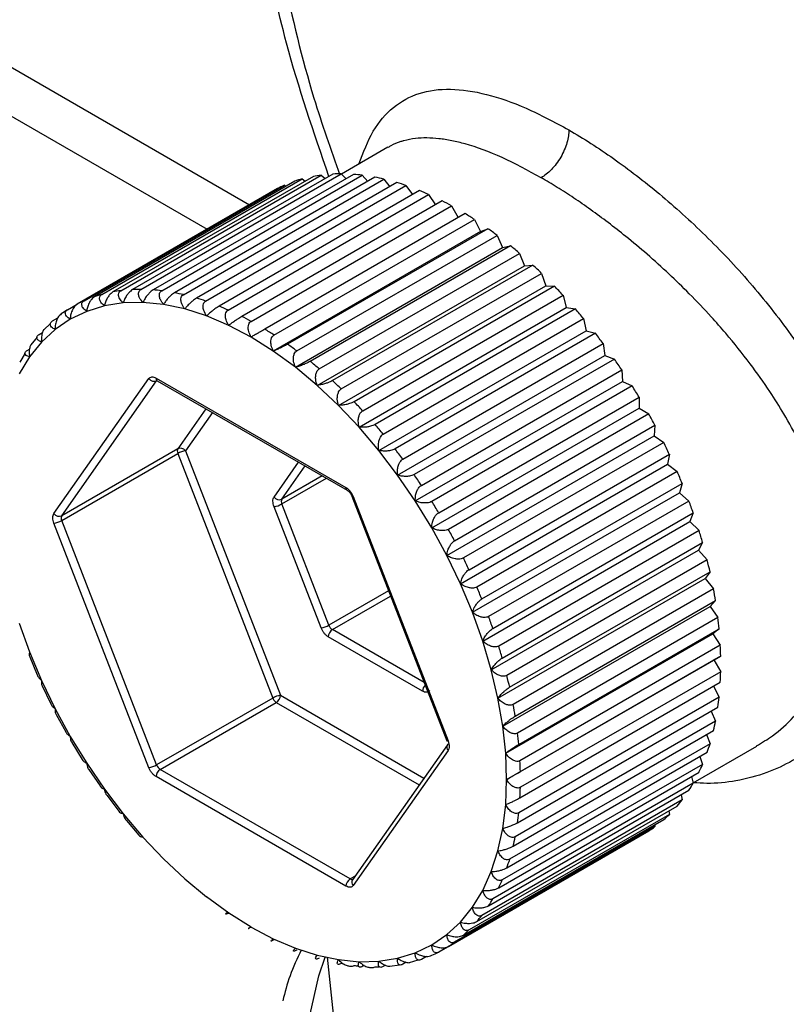
# Model space of a CAD drawing. Units: millimetres. Extents: x 10 to 416, y 10 to 287.
# Drawn here: x 315 to 334, y 114 to 139 of the extents above; entities that cross this region are included whole.
import ezdxf

# ---------------------------------------------------------------- set-up
doc = ezdxf.new("R2010")
doc.units = ezdxf.units.MM

msp = doc.modelspace()

# ---------------------------------------------------------------- linework, layer by layer
at = {"color": 8, "linetype": 'Continuous', "lineweight": 25}
for p, q in [((294.985, 149.187), (320.756, 134.309)), ((294.984, 147.936), (319.673, 133.684)), ((318.379, 129.802), (318.393, 129.81)), ((319.64, 129.085), (318.92, 128.06)), ((319.807, 128.988), (319.118, 128.007)), ((321.384, 126.822), (322.012, 127.715)), ((321.582, 126.769), (322.179, 127.619)), ((322.617, 127.366), (321.582, 126.769)), ((321.582, 126.646), (322.723, 127.305)), ((324.313, 124.423), (322.786, 123.542)), ((322.878, 123.428), (324.366, 124.287)), ((325.225, 122.073), (322.878, 123.428)), ((321.441, 121.563), (325.097, 119.452)), ((321.547, 121.746), (325.219, 119.626)), ((323.455, 117.116), (323.329, 117.044))]:
    msp.add_line(p, q, dxfattribs=at)
at = {"color": 7, "linetype": 'Continuous', "lineweight": 25}
for p, q in [((324.297, 135.78), (323.108, 135.093)), ((321.915, 134.912), (316.788, 131.952)), ((316.976, 132.01), (322.103, 134.97)), ((322.389, 135.036), (317.262, 132.076)), ((317.462, 132.108), (322.589, 135.068)), ((322.891, 135.095), (317.764, 132.135)), ((317.975, 132.14), (323.101, 135.1)), ((323.417, 135.087), (318.291, 132.128)), ((318.51, 132.106), (323.637, 135.066)), ((323.965, 135.014), (318.838, 132.055)), ((319.064, 132.006), (324.191, 134.966)), ((322.103, 134.97), (322.176, 134.913)), ((322.589, 135.068), (322.689, 134.978)), ((323.101, 135.1), (323.225, 134.976)), ((323.637, 135.066), (323.779, 134.907)), ((324.191, 134.966), (324.347, 134.771)), ((321.472, 134.723), (316.346, 131.763)), ((316.521, 131.847), (321.647, 134.807)), ((324.528, 134.876), (319.401, 131.916)), ((319.633, 131.842), (324.759, 134.801)), ((325.103, 134.673), (319.977, 131.713)), ((321.647, 134.807), (321.687, 134.78)), ((324.759, 134.801), (324.926, 134.571)), ((320.212, 131.613), (325.338, 134.573)), ((325.686, 134.407), (320.559, 131.448)), ((325.338, 134.573), (325.511, 134.306)), ((320.796, 131.323), (325.923, 134.282)), ((325.923, 134.282), (326.097, 133.98)), ((326.272, 134.081), (321.145, 131.121)), ((321.382, 130.973), (326.509, 133.932)), ((326.509, 133.932), (326.667, 133.622)), ((326.856, 133.696), (321.73, 130.737)), ((326.667, 133.622), (326.856, 133.696)), ((326.667, 133.622), (321.364, 130.561)), ((321.965, 130.565), (327.092, 133.525)), ((327.092, 133.525), (327.233, 133.21)), ((321.93, 130.148), (327.233, 133.21)), ((327.435, 133.257), (322.309, 130.297)), ((327.233, 133.21), (327.435, 133.257)), ((322.54, 130.104), (327.667, 133.064)), ((327.667, 133.064), (327.79, 132.746)), ((322.487, 129.684), (327.79, 132.746)), ((328.004, 132.765), (322.877, 129.805)), ((327.79, 132.746), (328.004, 132.765)), ((323.104, 129.592), (328.23, 132.552)), ((328.23, 132.552), (328.334, 132.233)), ((323.031, 129.172), (328.334, 132.233)), ((328.558, 132.225), (323.432, 129.265)), ((328.334, 132.233), (328.558, 132.225)), ((323.651, 129.034), (328.777, 131.993)), ((328.777, 131.993), (328.862, 131.677)), ((316.099, 131.621), (316.346, 131.763)), ((317.042, 131.718), (316.59, 131.579)), ((317.524, 131.795), (317.042, 131.718)), ((318.03, 131.807), (317.524, 131.795)), ((318.557, 131.755), (318.03, 131.807)), ((319.101, 131.639), (318.557, 131.755)), ((319.658, 131.46), (319.101, 131.639)), ((323.558, 128.615), (328.862, 131.677)), ((329.093, 131.64), (323.967, 128.681)), ((328.862, 131.677), (329.093, 131.64)), ((315.714, 131.332), (315.848, 131.409)), ((316.169, 131.376), (315.784, 131.113)), ((316.59, 131.579), (316.169, 131.376)), ((320.224, 131.219), (319.658, 131.46)), ((324.177, 128.433), (329.304, 131.392)), ((329.304, 131.392), (329.368, 131.08)), ((315.784, 131.113), (315.436, 130.791)), ((315.666, 131.27), (315.496, 131.109)), ((320.794, 130.919), (320.224, 131.219)), ((315.32, 130.918), (315.164, 130.723)), ((315.37, 130.984), (315.458, 131.035)), ((321.364, 130.561), (320.794, 130.919)), ((324.064, 128.019), (329.368, 131.08)), ((329.606, 131.016), (324.48, 128.057)), ((329.368, 131.08), (329.606, 131.016)), ((315.068, 130.578), (315.128, 130.613)), ((315.436, 130.791), (315.13, 130.412)), ((324.68, 127.794), (329.806, 130.754)), ((329.806, 130.754), (329.849, 130.448)), ((315.13, 130.412), (314.866, 129.98)), ((315.016, 130.51), (314.877, 130.281)), ((321.93, 130.148), (321.364, 130.561)), ((324.546, 127.387), (329.849, 130.448)), ((330.092, 130.358), (324.965, 127.398)), ((329.849, 130.448), (330.092, 130.358)), ((322.487, 129.684), (321.93, 130.148)), ((315.752, 126.399), (318.181, 129.855)), ((318.365, 129.871), (323.223, 127.067)), ((325.154, 127.123), (330.28, 130.082)), ((330.28, 130.082), (330.302, 129.786)), ((315.95, 126.346), (318.379, 129.802)), ((318.396, 129.803), (323.254, 126.998)), ((323.031, 129.172), (322.487, 129.684)), ((324.998, 126.724), (330.302, 129.786)), ((330.547, 129.669), (325.421, 126.709)), ((330.302, 129.786), (330.547, 129.669)), ((325.596, 126.423), (330.722, 129.383)), ((330.722, 129.383), (330.722, 129.098)), ((323.558, 128.615), (323.031, 129.172)), ((325.419, 126.036), (330.722, 129.098)), ((330.722, 129.098), (330.969, 128.956)), ((330.969, 128.956), (325.843, 125.996)), ((324.064, 128.019), (323.558, 128.615)), ((326.003, 125.702), (331.129, 128.661)), ((331.129, 128.661), (331.108, 128.39)), ((325.805, 125.328), (331.108, 128.39)), ((331.108, 128.39), (331.354, 128.223)), ((331.354, 128.223), (326.227, 125.263)), ((318.92, 128.06), (315.95, 126.346)), ((315.95, 126.223), (318.92, 127.938)), ((318.92, 127.938), (321.349, 121.677)), ((319.118, 128.007), (321.547, 121.746)), ((324.546, 127.387), (324.064, 128.019)), ((326.372, 124.963), (331.498, 127.922)), ((331.498, 127.922), (331.455, 127.666)), ((326.152, 124.605), (331.455, 127.666)), ((331.455, 127.666), (331.698, 127.477)), ((324.998, 126.724), (324.546, 127.387)), ((331.698, 127.477), (326.572, 124.517)), ((326.699, 124.213), (331.826, 127.172)), ((331.826, 127.172), (331.762, 126.934)), ((323.373, 126.845), (323.373, 126.847)), ((323.373, 126.845), (325.802, 120.584)), ((323.407, 126.838), (325.836, 120.578)), ((326.458, 123.872), (331.762, 126.934)), ((331.762, 126.934), (332, 126.722)), ((322.588, 123.473), (321.384, 126.577)), ((322.786, 123.542), (321.582, 126.646)), ((325.419, 126.036), (324.998, 126.724)), ((332, 126.722), (326.874, 123.763)), ((326.983, 123.457), (332.11, 126.416)), ((332.11, 126.416), (332.025, 126.197)), ((318.181, 119.893), (315.752, 126.154)), ((318.379, 119.963), (315.95, 126.223)), ((326.722, 123.136), (332.025, 126.197)), ((332.025, 126.197), (332.257, 125.966)), ((325.805, 125.328), (325.419, 126.036)), ((332.257, 125.966), (327.131, 123.006)), ((327.221, 122.701), (332.348, 125.66)), ((332.348, 125.66), (332.244, 125.462)), ((326.152, 124.605), (325.805, 125.328)), ((326.94, 122.401), (332.244, 125.462)), ((332.244, 125.462), (332.467, 125.213)), ((332.467, 125.213), (327.341, 122.253)), ((327.412, 121.951), (332.539, 124.91)), ((332.539, 124.91), (332.415, 124.735)), ((326.458, 123.872), (326.152, 124.605)), ((327.112, 121.673), (332.415, 124.735)), ((332.415, 124.735), (332.629, 124.469)), ((332.629, 124.469), (327.502, 121.509)), ((327.554, 121.212), (332.68, 124.172)), ((332.68, 124.172), (332.539, 124.02)), ((326.722, 123.136), (326.458, 123.872)), ((327.235, 120.959), (332.539, 124.02)), ((332.539, 124.02), (332.741, 123.74)), ((314.866, 123.596), (315.13, 122.859)), ((332.741, 123.74), (327.614, 120.781)), ((327.31, 120.262), (332.613, 123.324)), ((327.645, 120.491), (332.772, 123.451)), ((332.772, 123.451), (332.613, 123.324)), ((332.613, 123.324), (332.802, 123.032)), ((325.18, 121.854), (322.772, 123.244)), ((326.94, 122.401), (326.722, 123.136)), ((315.13, 122.859), (315.436, 122.126)), ((332.802, 123.032), (327.676, 120.072)), ((315.131, 122.734), (315.326, 122.269)), ((327.335, 119.59), (332.638, 122.651)), ((327.686, 119.793), (332.813, 122.752)), ((332.813, 122.752), (332.638, 122.651)), ((332.638, 122.651), (332.813, 122.349)), ((327.112, 121.673), (326.94, 122.401)), ((332.813, 122.349), (327.686, 119.39)), ((315.436, 122.126), (315.784, 121.403)), ((327.676, 119.122), (332.802, 122.081)), ((315.451, 121.991), (315.672, 121.531)), ((332.627, 121.98), (332.772, 121.697)), ((321.349, 121.677), (318.379, 119.963)), ((318.471, 119.848), (321.441, 121.563)), ((327.235, 120.959), (327.112, 121.673)), ((332.772, 121.697), (327.645, 118.738)), ((315.784, 121.403), (316.169, 120.695)), ((327.614, 118.484), (332.741, 121.444)), ((332.564, 121.342), (332.68, 121.082)), ((315.811, 121.259), (316.057, 120.807)), ((332.68, 121.082), (327.554, 118.122)), ((327.31, 120.262), (327.235, 120.959)), ((327.502, 117.885), (332.629, 120.844)), ((316.169, 120.695), (316.59, 120.007)), ((316.21, 120.542), (316.478, 120.103)), ((332.448, 120.74), (332.539, 120.507)), ((325.819, 120.48), (323.39, 117.024)), ((325.836, 120.333), (323.407, 116.876)), ((325.855, 120.516), (325.85, 120.508)), ((327.341, 117.328), (332.467, 120.287)), ((332.539, 120.507), (327.412, 117.548)), ((332.107, 119.505), (333.733, 120.443)), ((327.335, 119.59), (327.31, 120.262)), ((332.282, 120.18), (332.348, 119.977)), ((316.59, 120.007), (317.042, 119.344)), ((316.644, 119.847), (316.932, 119.425)), ((323.329, 117.044), (318.471, 119.848)), ((327.131, 116.817), (332.257, 119.777)), ((332.348, 119.977), (327.221, 117.018)), ((323.223, 116.86), (318.365, 119.665)), ((327.31, 118.946), (327.335, 119.59)), ((332.065, 119.665), (332.11, 119.496)), ((317.042, 119.344), (317.524, 118.712)), ((326.874, 116.357), (332, 119.317)), ((332.11, 119.496), (326.983, 116.537)), ((317.11, 119.178), (317.416, 118.777)), ((331.826, 119.068), (326.699, 116.109)), ((331.799, 119.2), (331.826, 119.068)), ((326.572, 115.952), (331.698, 118.911)), ((327.235, 118.336), (327.31, 118.946)), ((331.485, 118.788), (331.498, 118.697)), ((317.524, 118.712), (318.03, 118.116)), ((317.605, 118.541), (317.926, 118.164)), ((326.227, 115.603), (331.354, 118.563)), ((331.498, 118.697), (326.372, 115.737)), ((325.843, 115.314), (330.969, 118.274)), ((331.129, 118.383), (326.003, 115.424)), ((327.112, 117.764), (327.235, 118.336)), ((331.126, 118.431), (331.129, 118.383)), ((318.03, 118.116), (318.557, 117.56)), ((330.722, 118.131), (325.596, 115.172)), ((330.722, 118.131), (330.722, 118.131)), ((326.94, 117.234), (327.112, 117.764)), ((318.557, 117.56), (319.101, 117.047)), ((319.101, 117.047), (319.658, 116.583)), ((326.722, 116.751), (326.94, 117.234)), ((326.458, 116.319), (326.722, 116.751)), ((320.224, 116.17), (319.658, 116.583)), ((326.152, 115.94), (326.458, 116.319)), ((320.794, 115.813), (320.224, 116.17)), ((320.794, 115.813), (321.364, 115.512)), ((325.805, 115.618), (326.152, 115.94)), ((321.364, 115.512), (321.93, 115.272)), ((325.419, 115.355), (325.805, 115.618)), ((321.93, 115.272), (322.487, 115.093)), ((324.998, 115.153), (325.419, 115.355)), ((322.487, 115.093), (323.031, 114.977)), ((322.741, 115.039), (323.096, 111.666)), ((323.031, 114.977), (323.558, 114.925)), ((324.064, 114.937), (324.546, 115.013)), ((324.546, 115.013), (324.998, 115.153)), ((325.288, 115.061), (325.154, 114.983)), ((323.558, 114.925), (324.064, 114.937)), ((323.687, 114.829), (323.651, 114.808)), ((324.237, 114.835), (324.177, 114.8)), ((324.35, 114.811), (324.597, 114.848)), ((324.768, 114.91), (324.68, 114.859)), ((324.85, 114.905), (325.075, 114.973))]:
    msp.add_line(p, q, dxfattribs=at)
at = {"color": 8, "linetype": 'Continuous', "lineweight": 25, "flags": 128}
for points in [[(323.407, 126.838), (323.391, 126.838), (323.38, 126.84), (323.374, 126.844), (323.373, 126.845)], [(325.802, 120.584), (325.803, 120.583), (325.809, 120.579), (325.82, 120.577), (325.836, 120.578)], [(336.022, 97.739), (333.815, 98.564), (331.751, 99.504), (329.849, 100.552), (328.125, 101.697), (326.595, 102.932), (325.271, 104.243), (324.167, 105.62), (323.29, 107.051), (322.649, 108.523), (322.25, 110.023), (322.096, 111.538), (322.189, 113.055), (322.527, 114.56), (322.688, 115.042)]]:
    msp.add_lwpolyline(points, dxfattribs=at)
at = {"color": 7, "linetype": 'Continuous', "lineweight": 25, "flags": 128}
msp.add_lwpolyline([(325.819, 120.48), (325.831, 120.494), (325.85, 120.508)], dxfattribs=at)
at = {"color": 7, "linetype": 'Continuous', "lineweight": 25}
for centre, radius, start, end in [((322.991, 131.76), 3.331, 105.4664, 108.8543), ((323.055, 131.475), 3.622, 97.398, 100.6013), ((323.093, 131.036), 4.064, 89.8824, 92.8494), ((323.069, 130.445), 4.655, 82.9929, 85.7029), ((322.953, 129.715), 5.394, 76.737, 79.1934), ((322.94, 131.895), 3.186, 113.936, 117.4259), ((322.725, 128.868), 6.273, 71.078, 73.2994), ((322.374, 127.93), 7.274, 65.9557, 67.9681), ((321.9, 126.935), 8.376, 61.3007, 63.1325), ((321.315, 125.922), 9.547, 57.0438, 58.7227), ((320.641, 124.927), 10.748, 53.1205, 54.6718), ((319.909, 123.989), 11.939, 49.4726, 50.919), ((319.158, 123.141), 13.072, 46.0487, 47.4102), ((317.966, 128.077), 4.064, 89.8824, 92.8494), ((317.942, 127.486), 4.655, 82.9929, 85.7029), ((318.43, 122.411), 14.102, 42.8033, 44.0976), ((317.864, 128.8), 3.331, 105.4664, 108.8543), ((317.928, 128.516), 3.622, 97.398, 100.6013), ((317.827, 126.756), 5.394, 76.737, 79.1934), ((317.599, 125.908), 6.273, 71.078, 73.2994), ((317.815, 128.937), 3.186, 122.5849, 126.0746), ((317.813, 128.936), 3.186, 113.936, 117.4259), ((317.248, 124.97), 7.274, 65.9557, 67.9681), ((317.772, 121.82), 14.987, 39.6963, 40.9392), ((316.774, 123.976), 8.376, 61.3007, 63.1325), ((316.189, 122.962), 9.547, 57.0438, 58.7227), ((317.227, 121.381), 15.687, 36.6916, 37.8972), ((315.515, 121.968), 10.748, 53.1205, 54.6718), ((316.834, 121.096), 16.173, 33.7562, 34.9376), ((314.782, 121.03), 11.939, 49.4726, 50.919), ((318.313, 129.951), 0.163, 216.0257, 293.972), ((314.031, 120.182), 13.072, 46.0487, 47.4102), ((316.626, 120.96), 16.421, 30.8594, 32.0288), ((313.304, 119.452), 14.102, 42.8033, 44.0976), ((316.626, 120.959), 16.421, 27.9712, 29.1406), ((312.646, 118.861), 14.987, 39.6963, 40.9392), ((316.847, 121.071), 16.173, 25.0625, 26.2438), ((318.998, 128.011), 0.0921, 147.6508, 182.3515), ((319.101, 128.011), 0.195, 181.1082, 202.0212), ((318.986, 127.911), 0.163, 36.0257, 113.972), ((319.205, 127.441), 0.572, 98.7779, 119.8905), ((312.1, 118.421), 15.687, 36.6916, 37.8972), ((311.707, 118.136), 16.173, 33.7562, 34.9376), ((317.29, 121.269), 15.689, 22.103, 23.3085), ((321.515, 126.917), 0.163, 216.0257, 293.972), ((321.296, 127.142), 0.572, 278.7779, 299.8905), ((321.704, 126.707), 0.137, 153.4364, 206.5636), ((311.499, 118.001), 16.421, 30.8594, 32.0288), ((317.943, 121.521), 14.988, 19.0612, 20.304), ((315.884, 126.495), 0.163, 216.0257, 293.972), ((316.073, 126.284), 0.137, 153.4364, 206.5636), ((315.665, 126.72), 0.572, 278.7779, 299.8905), ((311.5, 118), 16.421, 27.9712, 29.1406), ((318.784, 121.796), 14.104, 15.903, 17.1972), ((311.721, 118.112), 16.173, 25.0625, 26.2438), ((319.779, 122.06), 13.074, 12.5908, 13.9522), ((312.164, 118.309), 15.689, 22.103, 23.3085), ((320.889, 122.287), 11.941, 9.0824, 10.5286), ((312.817, 118.562), 14.988, 19.0612, 20.304), ((322.068, 122.452), 10.751, 5.3301, 6.8811), ((322.501, 124.038), 0.572, 278.7779, 299.8905), ((323.002, 123.234), 0.231, 122.6055, 177.3945), ((323.002, 123.622), 0.23, 200.2271, 237.362), ((313.657, 118.836), 14.104, 15.903, 17.1972), ((323.266, 122.539), 9.549, 1.2798, 2.9584), ((324.436, 122.539), 8.378, 356.8707, 358.7022), ((314.653, 119.101), 13.074, 12.5908, 13.9522), ((321.634, 121.181), 0.572, 98.7779, 119.8905), ((321.588, 121.77), 0.256, 201.2895, 218.7105), ((321.542, 121.73), 0.195, 217.9787, 238.8941), ((321.317, 121.757), 0.231, 302.6055, 357.3945), ((325.535, 122.452), 7.276, 352.036, 354.048), ((315.763, 119.328), 11.941, 9.0824, 10.5286), ((326.523, 122.287), 6.274, 346.7057, 348.9266), ((316.941, 119.493), 10.751, 5.3301, 6.8811), ((327.371, 122.06), 5.396, 340.8128, 343.2687), ((318.139, 119.579), 9.549, 1.2798, 2.9584), ((318.094, 120.459), 0.572, 278.7779, 299.8905), ((318.595, 119.654), 0.231, 122.6055, 177.3945), ((318.595, 120.042), 0.23, 200.2271, 237.362), ((328.061, 121.796), 4.656, 334.3044, 337.014), ((319.31, 119.579), 8.378, 356.8707, 358.7022), ((328.585, 121.521), 4.065, 327.1591, 330.1257), ((328.947, 121.269), 3.623, 319.4083, 322.6112), ((320.408, 119.493), 7.276, 352.036, 354.048), ((329.162, 121.071), 3.331, 311.1561, 314.5437), ((329.253, 120.958), 3.186, 302.5849, 306.0746), ((321.396, 119.328), 6.274, 346.7057, 348.9266), ((322.245, 119.101), 5.396, 340.8128, 343.2687), ((323.453, 116.849), 0.231, 122.6055, 177.3945), ((322.935, 118.836), 4.656, 334.3044, 337.014), ((323.459, 118.562), 4.065, 327.1591, 330.1257), ((323.82, 118.309), 3.623, 319.4083, 322.6112), ((324.035, 118.111), 3.331, 311.1561, 314.5437), ((324.127, 117.999), 3.186, 302.5849, 306.0746), ((324.129, 118), 3.186, 293.936, 297.4259), ((324.006, 119.512), 4.718, 263.002, 264.3932), ((323.975, 118.908), 4.113, 269.8913, 271.3873)]:
    msp.add_arc(centre, radius, start, end, dxfattribs=at)
at = {"color": 8, "linetype": 'Continuous', "lineweight": 25}
for centre, radius, start, end in [((318.44, 129.864), 0.0755, 174.3796, 234.302), ((323.294, 127.058), 0.0719, 172.7342, 236.0426), ((325.416, 121.841), 0.236, 134.8707, 176.9224), ((325.921, 120.417), 0.12, 148.2694, 224.6169), ((323.374, 117.108), 0.0789, 235.147, 287.1439), ((323.492, 116.961), 0.12, 148.2694, 224.6169)]:
    msp.add_arc(centre, radius, start, end, dxfattribs=at)
for points, knots in [([(322.787, 135.035), (322.4, 136.163), (321.456, 138.912), (320.974, 141.837), (320.689, 143.562)], [0, 0, 0, 0, 0.410177, 1, 1, 1, 1]), ([(321.007, 143.636), (321.2, 142.471), (321.57, 140.247), (322.257, 137.372), (322.836, 135.722), (323.065, 135.069)], [0, 0, 0, 0, 0.399102, 0.761914, 1, 1, 1, 1]), ([(323.556, 135.352), (323.669, 135.647), (323.895, 136.243), (324.415, 136.838), (325.072, 137.201), (325.872, 137.308), (326.795, 137.17), (327.813, 136.824), (328.557, 136.424), (328.926, 136.226)], [0, 0, 0, 0, 0.144758, 0.29197, 0.438884, 0.583934, 0.725816, 0.864227, 1, 1, 1, 1]), ([(328.219, 135.001), (327.88, 135.184), (327.191, 135.558), (326.449, 135.826), (325.927, 135.954), (325.599, 136.006), (325.288, 136.025), (324.99, 136.01), (324.773, 135.969), (324.563, 135.906), (324.422, 135.859), (324.324, 135.789), (324.301, 135.773)], [0, 0, 0, 0, 0.204826, 0.41774, 0.500973, 0.58833, 0.673068, 0.758781, 0.853435, 0.879808, 0.972546, 1, 1, 1, 1]), ([(336.75, 122.9), (336.634, 122.544), (336.401, 121.83), (335.843, 121.041), (335.248, 120.461), (334.658, 120.056), (333.978, 119.739), (333.24, 119.546), (332.602, 119.473), (332.23, 119.501), (332.115, 119.509)], [0, 0, 0, 0, 0.173523, 0.347576, 0.464906, 0.581616, 0.699128, 0.830977, 0.947679, 1, 1, 1, 1]), ([(333.729, 120.451), (333.868, 120.534), (334.215, 120.74), (334.759, 121.247), (335.297, 121.972), (335.515, 122.616), (335.619, 122.923)], [0, 0, 0, 0, 0.153969, 0.382417, 0.705797, 1, 1, 1, 1])]:
    msp.add_open_spline(points, degree=3, knots=knots, dxfattribs=at)
at = {"color": 7, "linetype": 'Continuous', "lineweight": 25}
for points, knots in [([(328.926, 136.226), (328.926, 136.129), (328.91, 136.017), (328.842, 135.776), (328.788, 135.648), (328.65, 135.409), (328.566, 135.298), (328.392, 135.118), (328.302, 135.049), (328.219, 135.001)], [0, 0, 0, 0, 0.25, 0.25, 0.5, 0.5, 0.75, 0.75, 1, 1, 1, 1]), ([(328.926, 136.226), (328.926, 136.226), (329.299, 136.01), (330.07, 135.514), (331.255, 134.602), (332.44, 133.531), (333.585, 132.317), (334.462, 131.205), (335.093, 130.269), (335.525, 129.546), (335.906, 128.81), (336.196, 128.15), (336.41, 127.571), (336.567, 127.077), (336.648, 126.749), (336.688, 126.584)], [0, 0, 0, 0, 0.000014, 0.11841, 0.237603, 0.359079, 0.483597, 0.611084, 0.67594, 0.740669, 0.805754, 0.870776, 0.913858, 0.956884, 1, 1, 1, 1]), ([(335.549, 126.291), (335.527, 126.376), (335.483, 126.549), (335.405, 126.811), (335.316, 127.077), (335.216, 127.348), (335.056, 127.744), (334.807, 128.281), (334.458, 128.917), (334.043, 129.577), (333.552, 130.271), (333.041, 130.908), (332.515, 131.503), (332.032, 132.012), (331.482, 132.547), (330.939, 133.037), (330.416, 133.475), (329.935, 133.853), (329.489, 134.182), (329.054, 134.483), (328.629, 134.758), (328.355, 134.92), (328.219, 135.001)], [0, 0, 0, 0, 0.0245296, 0.0494981, 0.0749084, 0.1007631, 0.1270649, 0.1883843, 0.2556599, 0.3123558, 0.3844891, 0.4663384, 0.5120371, 0.5783543, 0.6371922, 0.7002023, 0.7597064, 0.8092281, 0.8579959, 0.9060316, 0.9533583, 1, 1, 1, 1]), ([(317.764, 132.135), (317.748, 132.124), (317.715, 132.102), (317.661, 132.047), (317.603, 131.972), (317.552, 131.881), (317.533, 131.823), (317.524, 131.795)], [0, 0, 0, 0, 0.142828, 0.28505, 0.481398, 0.749822, 1, 1, 1, 1]), ([(318.03, 131.807), (317.997, 131.844), (317.943, 131.908), (317.912, 132.002), (317.915, 132.07), (317.939, 132.115), (317.964, 132.133), (317.975, 132.14)], [0, 0, 0, 0, 0.3395737, 0.5755457, 0.7540067, 0.898063, 1, 1, 1, 1]), ([(318.291, 132.128), (318.274, 132.117), (318.241, 132.096), (318.185, 132.043), (318.122, 131.971), (318.065, 131.886), (318.041, 131.833), (318.03, 131.807)], [0, 0, 0, 0, 0.142828, 0.28505, 0.481398, 0.749822, 1, 1, 1, 1]), ([(316.788, 131.952), (316.772, 131.941), (316.74, 131.919), (316.69, 131.86), (316.641, 131.777), (316.603, 131.676), (316.594, 131.61), (316.59, 131.579)], [0, 0, 0, 0, 0.142828, 0.28505, 0.481398, 0.749822, 1, 1, 1, 1]), ([(317.042, 131.718), (317.008, 131.75), (316.951, 131.802), (316.916, 131.884), (316.918, 131.944), (316.94, 131.986), (316.966, 132.003), (316.976, 132.01)], [0, 0, 0, 0, 0.3395737, 0.5755457, 0.7540067, 0.898063, 1, 1, 1, 1]), ([(317.262, 132.076), (317.246, 132.065), (317.213, 132.043), (317.161, 131.986), (317.108, 131.907), (317.063, 131.811), (317.049, 131.748), (317.042, 131.718)], [0, 0, 0, 0, 0.1428284, 0.2850503, 0.4813983, 0.7498215, 1, 1, 1, 1]), ([(317.524, 131.795), (317.49, 131.829), (317.434, 131.888), (317.401, 131.976), (317.403, 132.04), (317.426, 132.083), (317.452, 132.101), (317.462, 132.108)], [0, 0, 0, 0, 0.339574, 0.575546, 0.754007, 0.898063, 1, 1, 1, 1]), ([(318.557, 131.755), (318.526, 131.795), (318.473, 131.863), (318.445, 131.963), (318.45, 132.034), (318.474, 132.081), (318.5, 132.099), (318.51, 132.106)], [0, 0, 0, 0, 0.3395737, 0.5755457, 0.7540067, 0.898063, 1, 1, 1, 1]), ([(318.838, 132.055), (318.821, 132.044), (318.788, 132.023), (318.729, 131.973), (318.662, 131.905), (318.599, 131.827), (318.571, 131.778), (318.557, 131.755)], [0, 0, 0, 0, 0.142828, 0.28505, 0.481398, 0.749822, 1, 1, 1, 1]), ([(319.101, 131.639), (319.072, 131.681), (319.022, 131.754), (318.996, 131.859), (319.003, 131.932), (319.028, 131.981), (319.054, 131.999), (319.064, 132.006)], [0, 0, 0, 0, 0.339574, 0.575546, 0.754007, 0.898063, 1, 1, 1, 1]), ([(319.401, 131.916), (319.384, 131.906), (319.351, 131.885), (319.29, 131.837), (319.219, 131.775), (319.15, 131.703), (319.117, 131.659), (319.101, 131.639)], [0, 0, 0, 0, 0.142828, 0.28505, 0.481398, 0.749822, 1, 1, 1, 1]), ([(316.169, 131.376), (316.134, 131.4), (316.076, 131.441), (316.04, 131.508), (316.041, 131.559), (316.063, 131.597), (316.089, 131.614), (316.099, 131.621)], [0, 0, 0, 0, 0.339574, 0.575546, 0.754007, 0.898063, 1, 1, 1, 1]), ([(316.346, 131.763), (316.33, 131.752), (316.298, 131.73), (316.251, 131.669), (316.206, 131.584), (316.175, 131.479), (316.171, 131.41), (316.169, 131.376)], [0, 0, 0, 0, 0.142828, 0.28505, 0.481398, 0.749822, 1, 1, 1, 1]), ([(316.59, 131.579), (316.555, 131.606), (316.497, 131.653), (316.462, 131.728), (316.463, 131.783), (316.485, 131.823), (316.51, 131.84), (316.521, 131.847)], [0, 0, 0, 0, 0.3395737, 0.5755457, 0.7540067, 0.898063, 1, 1, 1, 1]), ([(319.658, 131.46), (319.63, 131.505), (319.583, 131.581), (319.562, 131.691), (319.571, 131.766), (319.597, 131.816), (319.622, 131.834), (319.633, 131.842)], [0, 0, 0, 0, 0.3395737, 0.5755457, 0.7540067, 0.898063, 1, 1, 1, 1]), ([(319.977, 131.713), (319.96, 131.703), (319.926, 131.682), (319.862, 131.638), (319.788, 131.58), (319.713, 131.516), (319.676, 131.478), (319.658, 131.46)], [0, 0, 0, 0, 0.142828, 0.28505, 0.481398, 0.749822, 1, 1, 1, 1]), ([(315.939, 131.511), (315.923, 131.5), (315.891, 131.477), (315.847, 131.416), (315.807, 131.328), (315.782, 131.219), (315.783, 131.148), (315.784, 131.113)], [0, 0, 0, 0, 0.142828, 0.28505, 0.481398, 0.749822, 1, 1, 1, 1]), ([(320.224, 131.219), (320.198, 131.266), (320.155, 131.346), (320.137, 131.459), (320.148, 131.537), (320.175, 131.587), (320.201, 131.606), (320.212, 131.613)], [0, 0, 0, 0, 0.339574, 0.575546, 0.754007, 0.898063, 1, 1, 1, 1]), ([(320.559, 131.448), (320.542, 131.438), (320.508, 131.417), (320.443, 131.376), (320.365, 131.323), (320.285, 131.266), (320.244, 131.234), (320.224, 131.219)], [0, 0, 0, 0, 0.142828, 0.28505, 0.481398, 0.749822, 1, 1, 1, 1]), ([(315.491, 131.112), (315.49, 131.111), (315.472, 131.085), (315.447, 131.01), (315.427, 130.901), (315.433, 130.827), (315.436, 130.791)], [0, 0, 0, 0, 0.018053, 0.287727, 0.656393, 1, 1, 1, 1]), ([(315.784, 131.113), (315.749, 131.133), (315.691, 131.167), (315.656, 131.226), (315.657, 131.273), (315.679, 131.308), (315.704, 131.325), (315.714, 131.332)], [0, 0, 0, 0, 0.339574, 0.575546, 0.754007, 0.898063, 1, 1, 1, 1]), ([(320.794, 130.919), (320.771, 130.967), (320.731, 131.049), (320.718, 131.166), (320.731, 131.245), (320.76, 131.297), (320.786, 131.315), (320.796, 131.323)], [0, 0, 0, 0, 0.339574, 0.575546, 0.754007, 0.898063, 1, 1, 1, 1]), ([(321.145, 131.121), (321.128, 131.112), (321.094, 131.092), (321.026, 131.053), (320.945, 131.006), (320.86, 130.957), (320.816, 130.931), (320.794, 130.919)], [0, 0, 0, 0, 0.142828, 0.28505, 0.481398, 0.749822, 1, 1, 1, 1]), ([(315.436, 130.791), (315.402, 130.807), (315.344, 130.834), (315.31, 130.885), (315.312, 130.927), (315.334, 130.96), (315.359, 130.977), (315.37, 130.984)], [0, 0, 0, 0, 0.339574, 0.575546, 0.754007, 0.898063, 1, 1, 1, 1]), ([(321.364, 130.561), (321.343, 130.61), (321.307, 130.695), (321.299, 130.813), (321.316, 130.894), (321.345, 130.946), (321.371, 130.965), (321.382, 130.973)], [0, 0, 0, 0, 0.339574, 0.575546, 0.754007, 0.898063, 1, 1, 1, 1]), ([(315.159, 130.724), (315.149, 130.699), (315.123, 130.635), (315.114, 130.524), (315.124, 130.448), (315.13, 130.412)], [0, 0, 0, 0, 0.2506926, 0.6385269, 1, 1, 1, 1]), ([(321.73, 130.737), (321.713, 130.727), (321.678, 130.708), (321.609, 130.672), (321.525, 130.631), (321.436, 130.59), (321.387, 130.57), (321.364, 130.561)], [0, 0, 0, 0, 0.142828, 0.28505, 0.481398, 0.749822, 1, 1, 1, 1]), ([(315.13, 130.412), (315.096, 130.424), (315.04, 130.444), (315.007, 130.487), (315.009, 130.524), (315.032, 130.555), (315.057, 130.571), (315.068, 130.578)], [0, 0, 0, 0, 0.339574, 0.575546, 0.754007, 0.898063, 1, 1, 1, 1]), ([(321.93, 130.148), (321.911, 130.199), (321.88, 130.284), (321.877, 130.404), (321.897, 130.487), (321.928, 130.539), (321.954, 130.558), (321.965, 130.565)], [0, 0, 0, 0, 0.339574, 0.575546, 0.754007, 0.898063, 1, 1, 1, 1]), ([(322.309, 130.297), (322.291, 130.287), (322.257, 130.268), (322.186, 130.236), (322.099, 130.2), (322.006, 130.168), (321.955, 130.155), (321.93, 130.148)], [0, 0, 0, 0, 0.142828, 0.28505, 0.481398, 0.749822, 1, 1, 1, 1]), ([(322.487, 129.684), (322.471, 129.735), (322.445, 129.821), (322.447, 129.942), (322.47, 130.025), (322.503, 130.078), (322.529, 130.096), (322.54, 130.104)], [0, 0, 0, 0, 0.3395737, 0.5755457, 0.7540067, 0.898063, 1, 1, 1, 1]), ([(318.181, 129.855), (318.192, 129.867), (318.213, 129.89), (318.258, 129.902), (318.309, 129.899), (318.346, 129.881), (318.365, 129.871)], [0, 0, 0, 0, 0.249219, 0.499946, 0.749227, 1, 1, 1, 1]), ([(322.877, 129.805), (322.86, 129.796), (322.825, 129.777), (322.753, 129.748), (322.664, 129.718), (322.567, 129.694), (322.513, 129.687), (322.487, 129.684)], [0, 0, 0, 0, 0.1428284, 0.2850503, 0.4813983, 0.7498215, 1, 1, 1, 1]), ([(323.031, 129.172), (323.018, 129.223), (322.997, 129.309), (323.005, 129.43), (323.032, 129.513), (323.066, 129.566), (323.093, 129.585), (323.104, 129.592)], [0, 0, 0, 0, 0.3395737, 0.5755457, 0.7540067, 0.898063, 1, 1, 1, 1]), ([(323.432, 129.265), (323.414, 129.256), (323.379, 129.238), (323.306, 129.212), (323.214, 129.188), (323.115, 129.172), (323.058, 129.172), (323.031, 129.172)], [0, 0, 0, 0, 0.142828, 0.28505, 0.481398, 0.749822, 1, 1, 1, 1]), ([(323.558, 128.615), (323.549, 128.666), (323.532, 128.752), (323.547, 128.872), (323.577, 128.955), (323.613, 129.007), (323.64, 129.026), (323.651, 129.034)], [0, 0, 0, 0, 0.339574, 0.575546, 0.754007, 0.898063, 1, 1, 1, 1]), ([(323.967, 128.681), (323.949, 128.672), (323.914, 128.654), (323.84, 128.631), (323.747, 128.613), (323.645, 128.606), (323.586, 128.612), (323.558, 128.615)], [0, 0, 0, 0, 0.1428284, 0.2850503, 0.4813983, 0.7498215, 1, 1, 1, 1]), ([(324.064, 128.019), (324.058, 128.069), (324.047, 128.154), (324.068, 128.273), (324.101, 128.354), (324.139, 128.407), (324.166, 128.425), (324.177, 128.433)], [0, 0, 0, 0, 0.339574, 0.575546, 0.754007, 0.898063, 1, 1, 1, 1]), ([(324.48, 128.057), (324.462, 128.048), (324.427, 128.031), (324.352, 128.011), (324.257, 127.999), (324.153, 128), (324.093, 128.013), (324.064, 128.019)], [0, 0, 0, 0, 0.142828, 0.28505, 0.481398, 0.749822, 1, 1, 1, 1]), ([(324.546, 127.387), (324.542, 127.436), (324.537, 127.519), (324.564, 127.636), (324.601, 127.716), (324.641, 127.768), (324.668, 127.787), (324.68, 127.794)], [0, 0, 0, 0, 0.339574, 0.575546, 0.754007, 0.898063, 1, 1, 1, 1]), ([(324.965, 127.398), (324.948, 127.39), (324.912, 127.373), (324.837, 127.356), (324.742, 127.349), (324.636, 127.359), (324.575, 127.378), (324.546, 127.387)], [0, 0, 0, 0, 0.142828, 0.28505, 0.481398, 0.749822, 1, 1, 1, 1]), ([(324.998, 126.724), (324.998, 126.772), (324.998, 126.853), (325.032, 126.967), (325.073, 127.046), (325.115, 127.097), (325.142, 127.115), (325.154, 127.123)], [0, 0, 0, 0, 0.339574, 0.575546, 0.754007, 0.898063, 1, 1, 1, 1]), ([(323.223, 127.067), (323.242, 127.055), (323.279, 127.03), (323.33, 126.974), (323.376, 126.91), (323.396, 126.862), (323.407, 126.838)], [0, 0, 0, 0, 0.2492188, 0.4999461, 0.7492269, 1, 1, 1, 1]), ([(323.254, 126.998), (323.266, 126.99), (323.289, 126.975), (323.322, 126.939), (323.352, 126.896), (323.366, 126.864), (323.373, 126.847)], [0, 0, 0, 0, 0.2456249, 0.4941282, 0.7455676, 1, 1, 1, 1]), ([(321.384, 126.577), (321.376, 126.601), (321.359, 126.649), (321.353, 126.717), (321.359, 126.778), (321.375, 126.807), (321.384, 126.822)], [0, 0, 0, 0, 0.249219, 0.499946, 0.749227, 1, 1, 1, 1]), ([(325.421, 126.709), (325.403, 126.701), (325.368, 126.684), (325.292, 126.671), (325.196, 126.67), (325.09, 126.687), (325.028, 126.712), (324.998, 126.724)], [0, 0, 0, 0, 0.142828, 0.28505, 0.481398, 0.749822, 1, 1, 1, 1]), ([(315.752, 126.154), (315.744, 126.178), (315.728, 126.226), (315.722, 126.294), (315.728, 126.355), (315.744, 126.384), (315.752, 126.399)], [0, 0, 0, 0, 0.249219, 0.499946, 0.749227, 1, 1, 1, 1]), ([(325.419, 126.036), (325.422, 126.082), (325.428, 126.16), (325.469, 126.271), (325.513, 126.348), (325.557, 126.398), (325.584, 126.416), (325.596, 126.423)], [0, 0, 0, 0, 0.339574, 0.575546, 0.754007, 0.898063, 1, 1, 1, 1]), ([(325.843, 125.996), (325.825, 125.988), (325.789, 125.971), (325.714, 125.961), (325.617, 125.965), (325.511, 125.99), (325.449, 126.021), (325.419, 126.036)], [0, 0, 0, 0, 0.142828, 0.28505, 0.481398, 0.749822, 1, 1, 1, 1]), ([(325.805, 125.328), (325.811, 125.372), (325.823, 125.446), (325.87, 125.553), (325.918, 125.627), (325.964, 125.676), (325.991, 125.694), (326.003, 125.702)], [0, 0, 0, 0, 0.339574, 0.575546, 0.754007, 0.898063, 1, 1, 1, 1]), ([(326.227, 125.263), (326.209, 125.255), (326.174, 125.239), (326.098, 125.232), (326.002, 125.241), (325.896, 125.274), (325.834, 125.31), (325.805, 125.328)], [0, 0, 0, 0, 0.1428284, 0.2850503, 0.4813983, 0.7498215, 1, 1, 1, 1]), ([(326.152, 124.605), (326.162, 124.646), (326.179, 124.716), (326.232, 124.818), (326.285, 124.89), (326.332, 124.937), (326.36, 124.955), (326.372, 124.963)], [0, 0, 0, 0, 0.339574, 0.575546, 0.754007, 0.898063, 1, 1, 1, 1]), ([(326.572, 124.517), (326.554, 124.509), (326.519, 124.494), (326.443, 124.489), (326.348, 124.503), (326.242, 124.542), (326.181, 124.584), (326.152, 124.605)], [0, 0, 0, 0, 0.1428284, 0.2850503, 0.4813983, 0.7498215, 1, 1, 1, 1]), ([(326.458, 123.872), (326.472, 123.911), (326.494, 123.976), (326.554, 124.073), (326.61, 124.141), (326.66, 124.187), (326.688, 124.205), (326.699, 124.213)], [0, 0, 0, 0, 0.339574, 0.575546, 0.754007, 0.898063, 1, 1, 1, 1]), ([(326.874, 123.763), (326.856, 123.755), (326.821, 123.74), (326.746, 123.737), (326.651, 123.756), (326.547, 123.802), (326.487, 123.849), (326.458, 123.872)], [0, 0, 0, 0, 0.142828, 0.28505, 0.481398, 0.749822, 1, 1, 1, 1]), ([(322.772, 123.244), (322.753, 123.256), (322.716, 123.281), (322.665, 123.337), (322.619, 123.401), (322.598, 123.449), (322.588, 123.473)], [0, 0, 0, 0, 0.249219, 0.499946, 0.749227, 1, 1, 1, 1]), ([(326.722, 123.136), (326.738, 123.171), (326.766, 123.232), (326.832, 123.322), (326.892, 123.387), (326.943, 123.432), (326.971, 123.449), (326.983, 123.457)], [0, 0, 0, 0, 0.339574, 0.575546, 0.754007, 0.898063, 1, 1, 1, 1]), ([(327.131, 123.006), (327.113, 122.999), (327.078, 122.984), (327.004, 122.984), (326.911, 123.006), (326.808, 123.059), (326.75, 123.111), (326.722, 123.136)], [0, 0, 0, 0, 0.1428284, 0.2850503, 0.4813983, 0.7498215, 1, 1, 1, 1]), ([(315.13, 122.859), (315.122, 122.823), (315.111, 122.772), (315.127, 122.743), (315.131, 122.734)], [0, 0, 0, 0, 0.702706, 1, 1, 1, 1]), ([(326.94, 122.401), (326.96, 122.433), (326.993, 122.488), (327.065, 122.572), (327.129, 122.634), (327.181, 122.676), (327.21, 122.694), (327.221, 122.701)], [0, 0, 0, 0, 0.3395737, 0.5755457, 0.7540067, 0.898063, 1, 1, 1, 1]), ([(327.341, 122.253), (327.323, 122.246), (327.288, 122.231), (327.215, 122.233), (327.124, 122.26), (327.024, 122.317), (326.967, 122.374), (326.94, 122.401)], [0, 0, 0, 0, 0.142828, 0.28505, 0.481398, 0.749822, 1, 1, 1, 1]), ([(315.325, 122.268), (315.336, 122.244), (315.359, 122.192), (315.41, 122.149), (315.436, 122.126)], [0, 0, 0, 0, 0.4808739, 1, 1, 1, 1]), ([(315.436, 122.126), (315.432, 122.088), (315.425, 122.033), (315.445, 122.001), (315.451, 121.991)], [0, 0, 0, 0, 0.707153, 1, 1, 1, 1]), ([(325.364, 121.87), (325.354, 121.858), (325.333, 121.835), (325.288, 121.823), (325.236, 121.826), (325.199, 121.844), (325.18, 121.854)], [0, 0, 0, 0, 0.249219, 0.499946, 0.749227, 1, 1, 1, 1]), ([(327.112, 121.673), (327.134, 121.702), (327.172, 121.751), (327.251, 121.829), (327.317, 121.886), (327.372, 121.926), (327.4, 121.944), (327.412, 121.951)], [0, 0, 0, 0, 0.339574, 0.575546, 0.754007, 0.898063, 1, 1, 1, 1]), ([(327.502, 121.509), (327.485, 121.502), (327.45, 121.488), (327.378, 121.492), (327.289, 121.521), (327.192, 121.584), (327.138, 121.644), (327.112, 121.673)], [0, 0, 0, 0, 0.142828, 0.28505, 0.481398, 0.749822, 1, 1, 1, 1]), ([(315.671, 121.53), (315.682, 121.508), (315.706, 121.461), (315.757, 121.423), (315.784, 121.403)], [0, 0, 0, 0, 0.4784639, 1, 1, 1, 1]), ([(315.784, 121.403), (315.782, 121.362), (315.781, 121.304), (315.804, 121.269), (315.811, 121.259)], [0, 0, 0, 0, 0.709665, 1, 1, 1, 1]), ([(327.235, 120.959), (327.261, 120.984), (327.303, 121.027), (327.387, 121.097), (327.457, 121.15), (327.513, 121.188), (327.542, 121.205), (327.554, 121.212)], [0, 0, 0, 0, 0.339574, 0.575546, 0.754007, 0.898063, 1, 1, 1, 1]), ([(316.056, 120.806), (316.067, 120.786), (316.091, 120.745), (316.142, 120.712), (316.169, 120.695)], [0, 0, 0, 0, 0.477487, 1, 1, 1, 1]), ([(327.614, 120.781), (327.597, 120.773), (327.562, 120.759), (327.492, 120.765), (327.405, 120.798), (327.311, 120.865), (327.26, 120.928), (327.235, 120.959)], [0, 0, 0, 0, 0.142828, 0.28505, 0.481398, 0.749822, 1, 1, 1, 1]), ([(316.169, 120.695), (316.171, 120.651), (316.174, 120.59), (316.202, 120.553), (316.21, 120.542)], [0, 0, 0, 0, 0.710262, 1, 1, 1, 1]), ([(325.836, 120.578), (325.844, 120.554), (325.86, 120.506), (325.866, 120.438), (325.86, 120.376), (325.844, 120.347), (325.836, 120.333)], [0, 0, 0, 0, 0.249219, 0.499946, 0.749227, 1, 1, 1, 1]), ([(327.31, 120.262), (327.338, 120.284), (327.385, 120.32), (327.474, 120.383), (327.547, 120.431), (327.604, 120.467), (327.633, 120.484), (327.645, 120.491)], [0, 0, 0, 0, 0.3395737, 0.5755457, 0.7540067, 0.898063, 1, 1, 1, 1]), ([(316.477, 120.103), (316.488, 120.085), (316.512, 120.048), (316.563, 120.021), (316.59, 120.007)], [0, 0, 0, 0, 0.477933, 1, 1, 1, 1]), ([(327.676, 120.072), (327.658, 120.065), (327.624, 120.051), (327.555, 120.058), (327.471, 120.093), (327.381, 120.164), (327.333, 120.23), (327.31, 120.262)], [0, 0, 0, 0, 0.142828, 0.28505, 0.481398, 0.749822, 1, 1, 1, 1]), ([(316.59, 120.007), (316.595, 119.962), (316.603, 119.898), (316.635, 119.859), (316.644, 119.847)], [0, 0, 0, 0, 0.708947, 1, 1, 1, 1]), ([(318.365, 119.665), (318.346, 119.677), (318.309, 119.701), (318.258, 119.757), (318.213, 119.822), (318.192, 119.869), (318.181, 119.893)], [0, 0, 0, 0, 0.2492188, 0.4999461, 0.7492269, 1, 1, 1, 1]), ([(327.335, 119.59), (327.365, 119.607), (327.416, 119.637), (327.51, 119.691), (327.586, 119.735), (327.645, 119.769), (327.674, 119.786), (327.686, 119.793)], [0, 0, 0, 0, 0.339574, 0.575546, 0.754007, 0.898063, 1, 1, 1, 1]), ([(327.686, 119.39), (327.669, 119.382), (327.634, 119.368), (327.567, 119.377), (327.486, 119.414), (327.401, 119.488), (327.356, 119.557), (327.335, 119.59)], [0, 0, 0, 0, 0.1428284, 0.2850503, 0.4813983, 0.7498215, 1, 1, 1, 1]), ([(316.931, 119.424), (316.942, 119.409), (316.965, 119.377), (317.016, 119.356), (317.042, 119.344)], [0, 0, 0, 0, 0.479805, 1, 1, 1, 1]), ([(317.042, 119.344), (317.051, 119.298), (317.064, 119.232), (317.1, 119.191), (317.11, 119.178)], [0, 0, 0, 0, 0.705706, 1, 1, 1, 1]), ([(327.31, 118.946), (327.342, 118.959), (327.397, 118.982), (327.496, 119.028), (327.575, 119.067), (327.635, 119.099), (327.664, 119.115), (327.676, 119.122)], [0, 0, 0, 0, 0.339574, 0.575546, 0.754007, 0.898063, 1, 1, 1, 1]), ([(317.415, 118.776), (317.426, 118.763), (317.448, 118.736), (317.498, 118.721), (317.524, 118.712)], [0, 0, 0, 0, 0.483114, 1, 1, 1, 1]), ([(327.645, 118.738), (327.628, 118.731), (327.594, 118.717), (327.529, 118.726), (327.451, 118.765), (327.371, 118.842), (327.33, 118.912), (327.31, 118.946)], [0, 0, 0, 0, 0.142828, 0.28505, 0.481398, 0.749822, 1, 1, 1, 1]), ([(317.524, 118.712), (317.536, 118.665), (317.553, 118.597), (317.593, 118.554), (317.605, 118.541)], [0, 0, 0, 0, 0.700507, 1, 1, 1, 1]), ([(327.235, 118.336), (327.27, 118.345), (327.328, 118.36), (327.431, 118.398), (327.512, 118.432), (327.573, 118.461), (327.602, 118.478), (327.614, 118.484)], [0, 0, 0, 0, 0.339574, 0.575546, 0.754007, 0.898063, 1, 1, 1, 1]), ([(327.554, 118.122), (327.537, 118.115), (327.503, 118.102), (327.439, 118.111), (327.365, 118.152), (327.29, 118.229), (327.253, 118.301), (327.235, 118.336)], [0, 0, 0, 0, 0.142828, 0.28505, 0.481398, 0.749822, 1, 1, 1, 1]), ([(317.924, 118.163), (317.935, 118.152), (317.956, 118.131), (318.005, 118.121), (318.03, 118.116)], [0, 0, 0, 0, 0.487882, 1, 1, 1, 1]), ([(327.112, 117.764), (327.148, 117.768), (327.21, 117.777), (327.316, 117.806), (327.399, 117.835), (327.461, 117.862), (327.49, 117.878), (327.502, 117.885)], [0, 0, 0, 0, 0.339574, 0.575546, 0.754007, 0.898063, 1, 1, 1, 1]), ([(327.412, 117.548), (327.395, 117.541), (327.362, 117.527), (327.3, 117.537), (327.23, 117.578), (327.161, 117.656), (327.128, 117.729), (327.112, 117.764)], [0, 0, 0, 0, 0.142828, 0.28505, 0.481398, 0.749822, 1, 1, 1, 1]), ([(326.94, 117.234), (326.978, 117.235), (327.042, 117.236), (327.151, 117.257), (327.236, 117.281), (327.299, 117.305), (327.329, 117.321), (327.341, 117.328)], [0, 0, 0, 0, 0.339574, 0.575546, 0.754007, 0.898063, 1, 1, 1, 1]), ([(327.221, 117.018), (327.205, 117.011), (327.171, 116.997), (327.112, 117.007), (327.046, 117.048), (326.982, 117.127), (326.954, 117.199), (326.94, 117.234)], [0, 0, 0, 0, 0.1428284, 0.2850503, 0.4813983, 0.7498215, 1, 1, 1, 1]), ([(323.407, 116.876), (323.396, 116.865), (323.376, 116.841), (323.33, 116.829), (323.279, 116.832), (323.242, 116.851), (323.223, 116.86)], [0, 0, 0, 0, 0.2492188, 0.4999461, 0.7492269, 1, 1, 1, 1]), ([(326.722, 116.751), (326.761, 116.748), (326.827, 116.742), (326.939, 116.754), (327.025, 116.773), (327.089, 116.795), (327.118, 116.811), (327.131, 116.817)], [0, 0, 0, 0, 0.339574, 0.575546, 0.754007, 0.898063, 1, 1, 1, 1]), ([(326.983, 116.537), (326.967, 116.53), (326.933, 116.516), (326.877, 116.526), (326.814, 116.567), (326.757, 116.645), (326.733, 116.717), (326.722, 116.751)], [0, 0, 0, 0, 0.1428284, 0.2850503, 0.4813983, 0.7498215, 1, 1, 1, 1]), ([(326.458, 116.319), (326.499, 116.311), (326.567, 116.298), (326.68, 116.302), (326.768, 116.316), (326.832, 116.336), (326.861, 116.351), (326.874, 116.357)], [0, 0, 0, 0, 0.339574, 0.575546, 0.754007, 0.898063, 1, 1, 1, 1]), ([(326.699, 116.109), (326.683, 116.102), (326.65, 116.088), (326.596, 116.098), (326.538, 116.137), (326.486, 116.214), (326.468, 116.285), (326.458, 116.319)], [0, 0, 0, 0, 0.142828, 0.28505, 0.481398, 0.749822, 1, 1, 1, 1]), ([(320.197, 116.19), (320.188, 116.184), (320.165, 116.17), (320.143, 116.154), (320.138, 116.144), (320.164, 116.148), (320.204, 116.163), (320.224, 116.17)], [0, 0, 0, 0, 0.097136, 0.246939, 0.453753, 0.736485, 1, 1, 1, 1]), ([(320.796, 115.814), (320.782, 115.805), (320.752, 115.788), (320.726, 115.773), (320.718, 115.769), (320.739, 115.781), (320.776, 115.802), (320.794, 115.813)], [0, 0, 0, 0, 0.142828, 0.28505, 0.481398, 0.749822, 1, 1, 1, 1]), ([(326.152, 115.94), (326.193, 115.928), (326.262, 115.908), (326.377, 115.903), (326.465, 115.913), (326.53, 115.93), (326.559, 115.945), (326.572, 115.952)], [0, 0, 0, 0, 0.339574, 0.575546, 0.754007, 0.898063, 1, 1, 1, 1]), ([(326.372, 115.737), (326.355, 115.73), (326.323, 115.716), (326.271, 115.725), (326.217, 115.763), (326.173, 115.838), (326.159, 115.907), (326.152, 115.94)], [0, 0, 0, 0, 0.142828, 0.28505, 0.481398, 0.749822, 1, 1, 1, 1]), ([(321.382, 115.488), (321.367, 115.479), (321.338, 115.463), (321.309, 115.45), (321.298, 115.451), (321.315, 115.472), (321.348, 115.499), (321.364, 115.512)], [0, 0, 0, 0, 0.1428284, 0.2850503, 0.4813983, 0.7498215, 1, 1, 1, 1]), ([(325.805, 115.618), (325.846, 115.602), (325.916, 115.575), (326.032, 115.562), (326.12, 115.567), (326.185, 115.582), (326.215, 115.597), (326.227, 115.603)], [0, 0, 0, 0, 0.339574, 0.575546, 0.754007, 0.898063, 1, 1, 1, 1]), ([(326.003, 115.424), (325.987, 115.417), (325.954, 115.403), (325.905, 115.41), (325.856, 115.447), (325.818, 115.519), (325.809, 115.586), (325.805, 115.618)], [0, 0, 0, 0, 0.142828, 0.28505, 0.481398, 0.749822, 1, 1, 1, 1]), ([(321.965, 115.222), (321.95, 115.214), (321.92, 115.198), (321.89, 115.188), (321.875, 115.194), (321.886, 115.222), (321.916, 115.256), (321.93, 115.272)], [0, 0, 0, 0, 0.1428284, 0.2850503, 0.4813983, 0.7498215, 1, 1, 1, 1]), ([(325.419, 115.355), (325.46, 115.335), (325.531, 115.301), (325.647, 115.281), (325.736, 115.281), (325.801, 115.294), (325.83, 115.308), (325.843, 115.314)], [0, 0, 0, 0, 0.339574, 0.575546, 0.754007, 0.898063, 1, 1, 1, 1]), ([(325.596, 115.172), (325.58, 115.165), (325.548, 115.15), (325.501, 115.157), (325.456, 115.191), (325.425, 115.259), (325.421, 115.324), (325.419, 115.355)], [0, 0, 0, 0, 0.142828, 0.28505, 0.481398, 0.749822, 1, 1, 1, 1]), ([(322.079, 115.224), (321.975, 115.005), (321.775, 114.579), (321.661, 114.139), (321.606, 113.926)], [0, 0, 0, 0, 0.515113, 1, 1, 1, 1]), ([(322.54, 115.019), (322.525, 115.011), (322.495, 114.995), (322.463, 114.989), (322.444, 115), (322.45, 115.035), (322.475, 115.074), (322.487, 115.093)], [0, 0, 0, 0, 0.142828, 0.28505, 0.481398, 0.749822, 1, 1, 1, 1]), ([(323.104, 114.881), (323.088, 114.873), (323.058, 114.857), (323.023, 114.853), (323, 114.869), (323.001, 114.911), (323.021, 114.955), (323.031, 114.977)], [0, 0, 0, 0, 0.142828, 0.28505, 0.481398, 0.749822, 1, 1, 1, 1]), ([(323.031, 114.977), (323.069, 114.94), (323.133, 114.878), (323.242, 114.825), (323.327, 114.806), (323.39, 114.81), (323.419, 114.824), (323.432, 114.829)], [0, 0, 0, 0, 0.339574, 0.575546, 0.754007, 0.898063, 1, 1, 1, 1]), ([(324.68, 114.859), (324.664, 114.852), (324.633, 114.837), (324.591, 114.84), (324.555, 114.868), (324.537, 114.927), (324.543, 114.985), (324.546, 115.013)], [0, 0, 0, 0, 0.142828, 0.28505, 0.481398, 0.749822, 1, 1, 1, 1]), ([(324.546, 115.013), (324.586, 114.986), (324.656, 114.94), (324.766, 114.904), (324.827, 114.901), (324.85, 114.9)], [0, 0, 0, 0, 0.46895, 0.794826, 1, 1, 1, 1]), ([(325.154, 114.983), (325.138, 114.976), (325.106, 114.961), (325.062, 114.966), (325.022, 114.997), (324.997, 115.062), (324.998, 115.123), (324.998, 115.153)], [0, 0, 0, 0, 0.142828, 0.28505, 0.481398, 0.749822, 1, 1, 1, 1]), ([(324.998, 115.153), (325.04, 115.129), (325.109, 115.089), (325.225, 115.061), (325.314, 115.057), (325.379, 115.068), (325.409, 115.082), (325.421, 115.088)], [0, 0, 0, 0, 0.339574, 0.575546, 0.754007, 0.898063, 1, 1, 1, 1]), ([(323.651, 114.808), (323.635, 114.8), (323.605, 114.785), (323.568, 114.783), (323.541, 114.803), (323.535, 114.852), (323.551, 114.901), (323.558, 114.925)], [0, 0, 0, 0, 0.1428284, 0.2850503, 0.4813983, 0.7498215, 1, 1, 1, 1]), ([(323.558, 114.925), (323.597, 114.891), (323.664, 114.834), (323.775, 114.786), (323.862, 114.771), (323.925, 114.776), (323.955, 114.79), (323.967, 114.795)], [0, 0, 0, 0, 0.339574, 0.575546, 0.754007, 0.898063, 1, 1, 1, 1]), ([(324.177, 114.8), (324.162, 114.793), (324.131, 114.778), (324.091, 114.779), (324.06, 114.803), (324.048, 114.857), (324.059, 114.911), (324.064, 114.937)], [0, 0, 0, 0, 0.142828, 0.28505, 0.481398, 0.749822, 1, 1, 1, 1]), ([(324.064, 114.937), (324.104, 114.906), (324.172, 114.855), (324.277, 114.814), (324.332, 114.809), (324.35, 114.807)], [0, 0, 0, 0, 0.49067, 0.831639, 1, 1, 1, 1])]:
    msp.add_open_spline(points, degree=3, knots=knots, dxfattribs=at)

doc.saveas('drawing.dxf')
